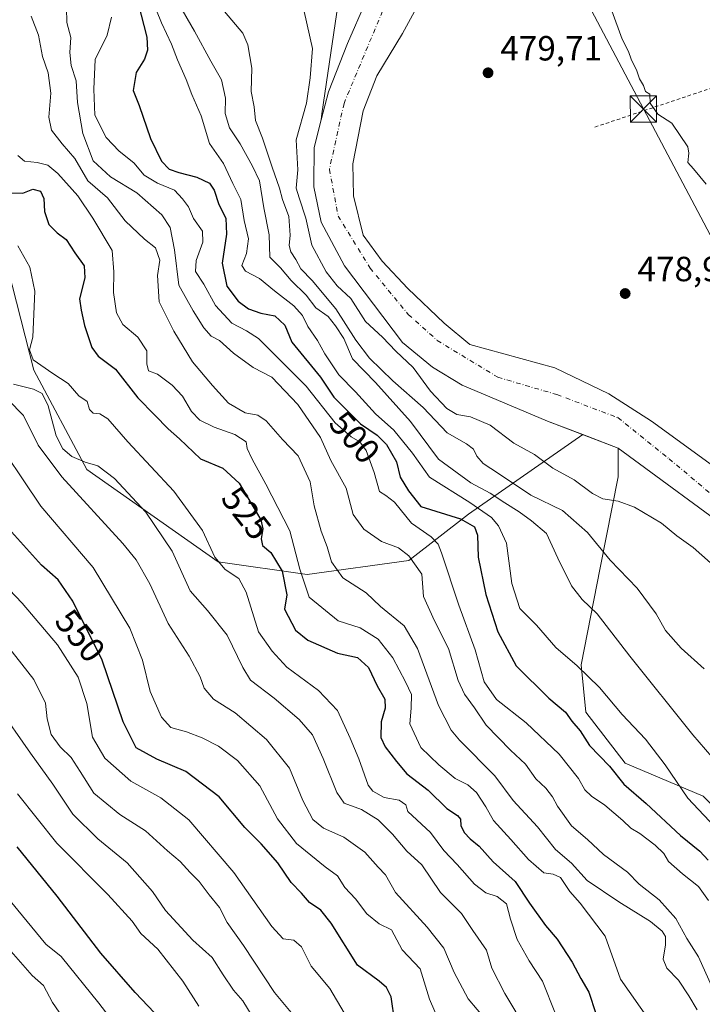
# Model space of a CAD drawing. Units: metres. Extents: x 610525 to 613974, y 4750141 to 4752510.
# Drawn here: x 612464 to 612660, y 4751842 to 4752125 of the extents above; entities that cross this region are included whole.
import ezdxf
from ezdxf.enums import TextEntityAlignment as Align

# ---------------------------------------------------------------- set-up
doc = ezdxf.new("R2010")
doc.units = ezdxf.units.M
doc.header["$MEASUREMENT"] = 0
doc.linetypes.add('DGN Style 2', pattern=[1.6480167562047852, 0.988810053722871, -0.6592067024819142])
doc.linetypes.add('DGN Style 4', pattern=[2.6384748266838614, 1.318413404963828, -0.6592067024819142, 0.001648016756204785, -0.6592067024819142])
for name, color, linetype, lineweight in [('Alambrada', 7, 'DGN Style 2', 0), ('Arbolado forestal CxS', 92, 'Continuous', 0), ('Corriente natural Cxs', 4, 'Continuous', 13), ('Corriente natural eje', 4, 'DGN Style 4', 0), ('Cultivos leñosos CxS', 92, 'Continuous', 0), ('Curva de nivel maestra', 30, 'Continuous', 30), ('Curva de nivel normal', 30, 'Continuous', 0), ('Isla Cxs', 7, 'Continuous', 0), ('Prado CxS', 92, 'Continuous', 0), ('Punto de cota en terreno', 7, 'Continuous', 0), ('Rótulo de curva de nivel directora', 7, 'Continuous', 0), ('Rótulo de punto de cota en terreno', 7, 'Continuous', 0), ('Suelo desnudo CxS', 253, 'Continuous', 0), ('Tendido', 6, 'Continuous', 0), ('Torre de tendido puntual', 7, 'Continuous', 0)]:
    doc.layers.add(name, color=color, linetype=linetype, lineweight=lineweight)
doc.styles.add('Style-Arial', font='txt')

# ---------------------------------------------------------------- blocks, each defined once
blk = doc.blocks.new('*U11')
at = {"layer": 'Arbolado forestal CxS', "color": 92, "linetype": 'Continuous', "lineweight": 0}
blk.add_polyline3d([(612419.3733000001, 4752163.443299999, 527.8945999999996), (612430.9511000002, 4752108.339500001, 535.2771000000066), (612445.1926999995, 4752089.485300001, 528.3647000000057), (612456.9291000003, 4752068.053300001, 528.9818999999989), (612468.2336999997, 4752024.2501, 531.2749999999943), (612483.4062999999, 4751995.724300001, 535.972099999999), (612521.0065000001, 4751969.3007, 530.494200000001), (612546.5053000003, 4751965.659299999, 519.6045000000013), (612575.6599000003, 4751969.6251, 510.3588000000018), (612592.8026999999, 4751982.9617, 499.9948000000004), (612625.5346999997, 4752005.7764, 476.2446999999956), (612635.6841000002, 4752001.909, 475.9048999999941), (612635.6458999999, 4751993.684699999, 477.0828000000038), (612630.5324999997, 4751967.5529, 486.7173000000039), (612625.1089000005, 4751939.760299999, 494.4973999999929), (612626.4643000001, 4751926.2029, 498.093399999998), (612637.6486999998, 4751911.628500001, 498.7697999999946), (612660.0181, 4751902.138300001, 493.6261999999988)], dxfattribs=at)
blk = doc.blocks.new('*U27')
at = {"layer": 'Suelo desnudo CxS', "color": 253, "linetype": 'Continuous', "lineweight": 0}
for points in [[(612671.3250000002, 4751975.6906, 476.2268999999943), (612635.6841000002, 4752001.909, 475.9048999999941), (612625.5346999997, 4752005.7764, 476.2446999999956), (612615.3852000004, 4752009.6439, 476.0298999999941), (612590.9501999998, 4752019.970100001, 476.8046000000032), (612582.5100999996, 4752025.090100001, 477.6619000000064), (612573.8701, 4752032.130100001, 477.6209999999992), (612557.2301000003, 4752054.130100001, 477.3714999999939), (612550.5900999998, 4752066.610099999, 479.4943999999959), (612548.4301000005, 4752076.770099999, 478.8809999999939), (612548.4356000006, 4752077.545800001, 478.6785999999993), (612548.5102000004, 4752088.050100001, 478.5087000000058), (612550.5776000004, 4752095.962200001, 478.3028999999952), (612552.6700999998, 4752103.970100001, 477.914499999999), (612558.0701000001, 4752117.8101, 477.8291999999929), (612563.3901000004, 4752129.890100001, 478.2032999999938)], [(612590.2701000003, 4752150.9301, 476.9492000000028), (612573.8701, 4752120.690099999, 476.6184000000067), (612566.5500999996, 4752108.610099999, 476.860799999995), (612562.5500999996, 4752098.530099999, 476.7571000000025), (612559.6300999997, 4752083.4101, 476.858699999997), (612559.7901999997, 4752074.210100001, 476.7648000000045), (612562.5900999998, 4752062.9301, 476.7739000000002), (612568.0701000001, 4752055.4901, 476.7170000000042), (612575.4301000005, 4752047.6501, 476.6964000000008), (612585.8300999999, 4752037.7301, 476.351999999999), (612593.1501000002, 4752031.5701, 476.3163999999961), (612617.5100999996, 4752024.850099999, 476.7612999999984), (612632.9901000002, 4752017.4101, 476.352899999998), (612645.2301000003, 4752009.5701, 476.0565999999963), (612673.2701000003, 4751989.2501, 476.6389000000054)]]:
    blk.add_polyline3d(points, dxfattribs=at)
blk = doc.blocks.new('*U28')
at = {"layer": 'Corriente natural Cxs', "color": 4, "linetype": 'Continuous', "lineweight": 13}
for points in [[(612671.3250000002, 4751975.6906, 476.2268999999943), (612635.6841000002, 4752001.909, 475.9048999999941), (612615.3852000004, 4752009.6439, 476.0298999999941), (612590.9501, 4752019.970100001, 476.8046000000032), (612582.5100999996, 4752025.090100001, 477.6619000000064), (612573.8701, 4752032.130100001, 477.6209999999992), (612557.2301000003, 4752054.130100001, 477.3714999999939), (612550.5900999998, 4752066.610099999, 479.4943999999959), (612548.4301000005, 4752076.770099999, 478.8809999999939), (612548.4356000006, 4752077.545800001, 478.6785999999993), (612548.5100999996, 4752088.050100001, 478.508799999996), (612550.5776000004, 4752095.962200001, 478.3028999999952), (612552.6700999998, 4752103.970100001, 477.914499999999), (612558.0701000001, 4752117.8101, 477.8291999999929), (612563.3901000004, 4752129.890100001, 478.2032999999938)], [(612590.2701000003, 4752150.9301, 476.9492000000028), (612573.8701, 4752120.690099999, 476.6184000000067), (612566.5500999996, 4752108.610099999, 476.860799999995), (612562.5500999996, 4752098.530099999, 476.7571000000025), (612559.6300999997, 4752083.4101, 476.858699999997), (612559.7901, 4752074.210100001, 476.7648000000045), (612562.5900999998, 4752062.9301, 476.7739000000002), (612568.0701000001, 4752055.4901, 476.7170000000042), (612575.4301000005, 4752047.6501, 476.6964000000008), (612585.8300999999, 4752037.7301, 476.351999999999), (612593.1501000002, 4752031.5701, 476.3163999999961), (612617.5100999996, 4752024.850099999, 476.7612999999984), (612632.9901000002, 4752017.4101, 476.352899999998), (612645.2301000003, 4752009.5701, 476.0565999999963), (612673.2701000003, 4751989.2501, 476.6389000000054)]]:
    blk.add_polyline3d(points, dxfattribs=at)
blk = doc.blocks.new('5PATER')
at = {"layer": 'Cultivos leñosos CxS', "linetype": 'Continuous', "lineweight": 0}
h = blk.add_hatch(color=51, dxfattribs=at)
edge = h.paths.add_edge_path()
edge.add_ellipse((0, 0), major_axis=(-0.1095731443231308, -0.1110710700762829), ratio=0.9994222409660322, start_angle=0, end_angle=360)
blk = doc.blocks.new('5TTEND')
at = {"layer": 'Isla Cxs', "color": 7, "linetype": 'Continuous', "lineweight": 0}
for p, q in [((-0.375, 0.3754), (0.375, -0.3746)), ((0.3720000000000001, 0.3784000000000001), (-0.3720000000000001, -0.3776))]:
    blk.add_line(p, q, dxfattribs=at)
at = {"layer": 'Isla Cxs', "color": 7, "linetype": 'Continuous', "lineweight": 0, "flags": 128}
blk.add_lwpolyline([(-0.375, -0.3746), (0.375, -0.3746), (0.375, 0.3754), (-0.375, 0.3754), (-0.3720000000000001, -0.3776)], dxfattribs=at)

msp = doc.modelspace()

# ---------------------------------------------------------------- linework, layer by layer
at = {"layer": 'Alambrada', "color": 7, "linetype": 'DGN Style 2', "lineweight": 0, "extrusion": (0.1362742764259094, 0.04566583031119766, 0.9896180846804408), "elevation": 300978.1326876918, "flags": 128}
msp.add_lwpolyline([(4311180.235301271, -2069077.006285784), (4311180.235301271, -2069020.779031029)], dxfattribs=at)
at = {"layer": 'Arbolado forestal CxS', "color": 92, "linetype": 'Continuous', "lineweight": 0, "extrusion": (0.4424501060591924, -0.08400070970262255, 0.892850370676781), "elevation": -127729.3124524665, "flags": 128}
msp.add_lwpolyline([(4782994.384980666, 254294.3892610172), (4782956.369700234, 254292.5646940485), (4782954.636849919, 254292.4250259674)], dxfattribs=at)
at = {"layer": 'Arbolado forestal CxS', "color": 92, "linetype": 'Continuous', "lineweight": 0, "extrusion": (0.02922068502274196, -0.0111344589090629, 0.9995109681197122), "elevation": -34533.66346543887, "flags": 128}
msp.add_lwpolyline([(4658690.300267031, 1119053.744821929), (4658690.300267031, 1119042.87824164)], dxfattribs=at)
at = {"layer": 'Arbolado forestal CxS', "color": 92, "linetype": 'Continuous', "lineweight": 0}
for points in [[(612609.6358000003, 4752488.9417, 479.1800999999978), (612612.0569000002, 4752481.3256, 479.0978999999934), (612614.9600999998, 4752473.170100001, 479.1297999999952), (612616.5201000003, 4752467.970100001, 479.0507000000071), (612623.6001000004, 4752435.890100001, 478.3589000000065), (612625.0000999998, 4752424.450099999, 478.4704000000056), (612626.3602, 4752413.3301, 478.1649999999936), (612631.3601000002, 4752329.970100001, 479.0118999999977), (612631.9200999998, 4752303.890100001, 479.3083000000043), (612631.0000999998, 4752288.610099999, 479.067200000005), (612627.9200999998, 4752273.6501, 479.3288999999932), (612624.7200999996, 4752261.890100001, 478.8966999999975), (612611.1201, 4752223.8101, 478.3549000000058), (612597.1101000002, 4752195.3301, 478.5445000000037), (612591.5100999996, 4752184.770099999, 478.6965000000055), (612578.3501000004, 4752156.450099999, 478.3772999999928), (612570.1101000002, 4752141.0101, 478.1475999999967), (612563.3901000004, 4752129.890100001, 478.2032999999938), (612558.0701000001, 4752117.8101, 477.8291999999929), (612552.6700999998, 4752103.970100001, 477.914499999999), (612550.5776000004, 4752095.962200001, 478.3028999999952)], [(612467.1202999996, 4752284.944700001, 496.9401999999973), (612451.3388999999, 4752283.9647, 503.5160999999935), (612434.3026999999, 4752276.625700001, 511.1108999999997), (612402.6551000001, 4752262.3477, 523.4527999999991), (612393.4527000004, 4752247.2301, 527.6508000000031), (612390.8229, 4752218.3095, 528.7707999999984), (612419.3733000001, 4752163.443299999, 527.8945999999996), (612430.9511000002, 4752108.339500001, 535.2771000000066), (612445.1926999995, 4752089.485300001, 528.3647000000057), (612456.9291000003, 4752068.053300001, 528.9818999999989), (612468.2336999997, 4752024.2501, 531.2749999999943), (612483.4062999999, 4751995.724300001, 535.972099999999), (612521.0065000001, 4751969.3007, 530.494200000001), (612546.5053000003, 4751965.659299999, 519.6045000000013), (612575.6599000003, 4751969.6251, 510.3588000000018), (612592.8026999999, 4751982.9617, 499.9948000000004), (612625.5346999997, 4752005.7764, 476.2446999999956)], [(612467.1202999996, 4752284.944700001, 496.9401999999973), (612451.3388999999, 4752283.9647, 503.5160999999935), (612434.3026999999, 4752276.625700001, 511.1108999999997), (612402.6551000001, 4752262.3477, 523.4527999999991), (612393.4527000004, 4752247.2301, 527.6508000000031), (612390.8229, 4752218.3095, 528.7707999999984), (612419.3733000001, 4752163.443299999, 527.8945999999996), (612430.9511000002, 4752108.339500001, 535.2771000000066), (612445.1926999995, 4752089.485300001, 528.3647000000057), (612456.9291000003, 4752068.053300001, 528.9818999999989), (612468.2336999997, 4752024.2501, 531.2749999999943), (612483.4062999999, 4751995.724300001, 535.972099999999), (612521.0065000001, 4751969.3007, 530.494200000001), (612546.5053000003, 4751965.659299999, 519.6045000000013), (612575.6599000003, 4751969.6251, 510.3588000000018), (612592.8026999999, 4751982.9617, 499.9948000000004), (612625.5346999997, 4752005.7764, 476.2446999999956)], [(612556.2685000002, 4752135.3399, 479.1875), (612550.7783000004, 4752097.687899999, 478.3657999999996), (612550.5776000004, 4752095.962200001, 478.3028999999952), (612548.5102000004, 4752088.050100001, 478.5087000000058), (612548.4356000006, 4752077.545800001, 478.6785999999993), (612548.4301000005, 4752076.770099999, 478.8809999999939), (612550.5900999998, 4752066.610099999, 479.4943999999959), (612557.2301000003, 4752054.130100001, 477.3714999999939), (612573.8701, 4752032.130100001, 477.6209999999992), (612582.5100999996, 4752025.090100001, 477.6619000000064), (612590.9501999998, 4752019.970100001, 476.8046000000032), (612615.3852000004, 4752009.6439, 476.0298999999941), (612625.5346999997, 4752005.7764, 476.2446999999956), (612592.8026999999, 4751982.9617, 499.9948000000004), (612575.6599000003, 4751969.6251, 510.3588000000018), (612546.5053000003, 4751965.659299999, 519.6045000000013), (612521.0065000001, 4751969.3007, 530.494200000001), (612483.4062999999, 4751995.724300001, 535.972099999999), (612468.2336999997, 4752024.2501, 531.2749999999943), (612456.9291000003, 4752068.053300001, 528.9818999999989), (612445.1926999995, 4752089.485300001, 528.3647000000057), (612430.9511000002, 4752108.339500001, 535.2771000000066), (612419.3733000001, 4752163.443299999, 527.8945999999996)], [(612563.3901000004, 4752129.890100001, 478.2032999999938), (612558.0701000001, 4752117.8101, 477.8291999999929), (612552.6700999998, 4752103.970100001, 477.914499999999), (612550.5776000004, 4752095.962200001, 478.3028999999952), (612550.7783000004, 4752097.687899999, 478.3657999999996), (612556.2685000002, 4752135.3399, 479.1875)], [(612550.5776000004, 4752095.962200001, 478.3028999999952), (612548.5102000004, 4752088.050100001, 478.5087000000058), (612548.4356000006, 4752077.545800001, 478.6785999999993), (612548.4301000005, 4752076.770099999, 478.8809999999939), (612550.5900999998, 4752066.610099999, 479.4943999999959), (612557.2301000003, 4752054.130100001, 477.3714999999939), (612573.8701, 4752032.130100001, 477.6209999999992), (612582.5100999996, 4752025.090100001, 477.6619000000064), (612590.9501999998, 4752019.970100001, 476.8046000000032), (612615.3852000004, 4752009.6439, 476.0298999999941), (612625.5346999997, 4752005.7764, 476.2446999999956)], [(612635.6841000002, 4752001.909, 475.9048999999941), (612635.6458999999, 4751993.684699999, 477.0828000000038), (612630.5324999997, 4751967.5529, 486.7173000000039), (612625.1089000005, 4751939.760299999, 494.4973999999929), (612626.4643000001, 4751926.2029, 498.093399999998), (612637.6486999998, 4751911.628500001, 498.7697999999946), (612660.0181, 4751902.138300001, 493.6261999999988), (612680.0642999997, 4751881.915100001, 493.6331000000064), (612720.0268999999, 4751835.4921, 490.5731999999989), (612751.0982999997, 4751811.618899999, 488.2520999999979), (612750.2209000001, 4751787.8827, 494.5417000000016), (612751.1299000002, 4751783.258300001, 494.9870999999985), (612754.0044999998, 4751768.638900001, 497.4340999999986), (612775.4294999996, 4751735.911900001, 500.5383000000002), (612784.2134999996, 4751729.241699999, 498.9704999999958), (612783.3262999998, 4751720.3947, 502.449099999998), (612776.2774999999, 4751718.131899999, 505.7332000000025), (612770.7216999996, 4751703.847899999, 510.5734999999986)]]:
    msp.add_polyline3d(points, dxfattribs=at)
at = {"layer": 'Corriente natural Cxs', "color": 4, "linetype": 'Continuous', "lineweight": 13}
for points in [[(612590.2701000003, 4752150.9301, 476.9492000000028), (612573.8701, 4752120.690099999, 476.6184000000067), (612566.5500999996, 4752108.610099999, 476.860799999995), (612562.5500999996, 4752098.530099999, 476.7571000000025), (612559.6300999997, 4752083.4101, 476.858699999997), (612559.7901, 4752074.210100001, 476.7648000000045), (612562.5900999998, 4752062.9301, 476.7739000000002), (612568.0701000001, 4752055.4901, 476.7170000000042), (612575.4301000005, 4752047.6501, 476.6964000000008), (612585.8300999999, 4752037.7301, 476.351999999999), (612593.1501000002, 4752031.5701, 476.3163999999961), (612617.5100999996, 4752024.850099999, 476.7612999999984), (612632.9901000002, 4752017.4101, 476.352899999998), (612645.2301000003, 4752009.5701, 476.0565999999963), (612673.2701000003, 4751989.2501, 476.6389000000054)], [(612671.3250000002, 4751975.6906, 476.2268999999943), (612635.6841000002, 4752001.909, 475.9048999999941), (612615.3852000004, 4752009.6439, 476.0298999999941), (612590.9501, 4752019.970100001, 476.8046000000032), (612582.5100999996, 4752025.090100001, 477.6619000000064), (612573.8701, 4752032.130100001, 477.6209999999992), (612557.2301000003, 4752054.130100001, 477.3714999999939), (612550.5900999998, 4752066.610099999, 479.4943999999959), (612548.4301000005, 4752076.770099999, 478.8809999999939), (612548.4356000006, 4752077.545800001, 478.6785999999993), (612548.5100999996, 4752088.050100001, 478.508799999996), (612550.5776000004, 4752095.962200001, 478.3028999999952), (612552.6700999998, 4752103.970100001, 477.914499999999), (612558.0701000001, 4752117.8101, 477.8291999999929), (612563.3901000004, 4752129.890100001, 478.2032999999938)]]:
    msp.add_polyline3d(points, dxfattribs=at)
at = {"layer": 'Corriente natural eje', "color": 4, "linetype": 'DGN Style 4', "lineweight": 0}
msp.add_polyline3d([(612616.2402999997, 4752489.049500001, 478.5826999999991), (612625.5500999996, 4752457.640100001, 478.0592999999935), (612631.1101000002, 4752431.0601, 477.7067999999999), (612634.9801000003, 4752358.0001, 477.4216000000015), (612636.8901000004, 4752311.7501, 477.9180000000051), (612635.2200999996, 4752281.4001, 477.6747000000032), (612627.1501000002, 4752246.870100001, 476.9208999999974), (612596.2500999998, 4752180.870100001, 476.9799000000058), (612571.2901, 4752134.670100001, 476.9667000000045), (612557.1001000004, 4752100.700099999, 476.7535999999964), (612552.9200999998, 4752081.7601, 477.247000000003), (612555.4301000005, 4752068.4001, 477.173299999995), (612564.5674999999, 4752053.5031, 476.4284000000043), (612575.5213000001, 4752040.204100001, 476.3119000000006), (612583.8201000001, 4752032.7501, 475.9668999999994), (612601.1895000003, 4752022.1766, 476.0630999999995), (612618.1193000004, 4752017.228599999, 475.8751000000047), (612635.5817999998, 4752010.614, 475.7949999999983), (612650.2662000004, 4751998.84, 475.2541999999958), (612671.0992999999, 4751981.390699999, 475.2963000000018)], dxfattribs=at)
at = {"layer": 'Curva de nivel maestra', "color": 30, "linetype": 'Continuous', "lineweight": 30, "flags": 128}
for points, elevation in [([(612498.0800000001, 4752129.360099999), (612500.5700000003, 4752119.700099999), (612500.7999999998, 4752115.920100001), (612499.9000000004, 4752113.380100001), (612497.4900000002, 4752109.5001), (612496.6600000003, 4752104.4101), (612498.3499999996, 4752100.040100001), (612501.6699999999, 4752090.640100001), (612504.8300000001, 4752084.090100001), (612506.9500000002, 4752081.840100001), (612509.7800000003, 4752080.840100001), (612514.9600000001, 4752079.5801), (612518.5700000003, 4752077.840100001), (612519.9100000003, 4752075.860099999), (612521.2000000002, 4752071.710100001), (612523.2199999997, 4752067.790100001), (612523.3799999999, 4752063.2301), (612522.2199999997, 4752054.870100001), (612523.4900000002, 4752048.280099999), (612526.7400000002, 4752043.9801), (612529.75, 4752041.790100001), (612533.2599999999, 4752040.5601), (612537.2800000003, 4752039.790100001), (612540.0999999996, 4752037.120100001), (612542.1200000001, 4752032.2401), (612550.3899999997, 4752022.220100001), (612554.2000000002, 4752016.4901), (612561.8600000005, 4752008.800100001), (612566.6200000001, 4752005.5601), (612569.2400000002, 4752002.9001), (612572.1100000005, 4751997.950099999), (612573.1900000004, 4751993.520099999), (612575.5700000003, 4751989.6801), (612579.0999999996, 4751985.170100001), (612590.5199999996, 4751981.640100001), (612594.4600000001, 4751979.3101), (612595.3700000001, 4751976.940099999), (612595.5099999999, 4751970.620100001), (612597.7300000006, 4751959.890100001), (612601.1900000004, 4751949.200099999), (612606.4699999997, 4751939.470100001), (612615.7800000003, 4751930.210100001), (612620.5999999996, 4751926.170100001), (612622.4199999999, 4751923.670100001), (612624.8200000003, 4751920.850099999), (612627.4800000006, 4751916.6501), (612633.1600000003, 4751910.770099999), (612637.3200000003, 4751905.600099999), (612643.7000000002, 4751899.9801), (612653.5999999996, 4751890.880100001), (612659.1100000005, 4751886.380100001), (612661.5199999996, 4751883.800100001)], 500), ([(612461.6200000001, 4752075.0701), (612465.04, 4752075.0001), (612467.9000000004, 4752076.140100001), (612470.1100000005, 4752075.520099999), (612471.0999999996, 4752073.380100001), (612471.2800000003, 4752069.710100001), (612472.54, 4752066.0001), (612474.8799999999, 4752063.620100001), (612477.5, 4752061.670100001), (612479.9699999997, 4752057.8101), (612482.6500000004, 4752054.120100001), (612482.8499999996, 4752050.7301), (612481.3300000001, 4752044.710100001), (612481.7800000003, 4752041.380100001), (612482.7599999999, 4752037.020099999), (612484.7800000003, 4752030.7601), (612486.6600000003, 4752028.2501), (612491.5700000003, 4752024.5101), (612498.0199999996, 4752016.290100001), (612502.8700000001, 4752011.3301), (612506.7400000002, 4752007.4301), (612509.9000000004, 4752004.5801), (612515.9900000002, 4751998.8201), (612522.3899999997, 4751996.140100001), (612527.0599999996, 4751991.8201), (612533.2400000002, 4751981.3301), (612533.8300000001, 4751978.790100001), (612533.3099999996, 4751975.920100001), (612533.7199999997, 4751973.9901), (612536.0899999999, 4751971.9801), (612539.3399999999, 4751966.590100001), (612540.6900000004, 4751959.8301), (612540.0199999996, 4751955.710100001), (612543.1600000003, 4751949.6801), (612546.7599999999, 4751946.8301), (612555.2199999997, 4751943.0801), (612560.9299999997, 4751941.860099999), (612564.0800000001, 4751939.050100001), (612566.6399999997, 4751933.7401), (612568.7999999998, 4751929.970100001), (612568.9000000004, 4751927.380100001), (612567.7599999999, 4751923.460100001), (612567.7000000002, 4751918.9101), (612568.9000000004, 4751916.2501), (612572.1699999999, 4751912.0801), (612575.1399999997, 4751908.4901), (612581.2300000006, 4751903.840100001), (612586.6200000001, 4751898.5601), (612589.6100000005, 4751896.630100001), (612590.4600000001, 4751895.530099999), (612590.5800000001, 4751893.710100001), (612591.5199999996, 4751891.7301), (612593.2699999996, 4751889.9101), (612595.8899999997, 4751887.8201), (612599.8700000001, 4751883.350099999), (612606.1900000004, 4751877.6501), (612610.29, 4751871.4301), (612614.8700000001, 4751865.030099999), (612618.1799999997, 4751861.120100001), (612622.5300000003, 4751854.530099999), (612625, 4751849.8201), (612627.2800000003, 4751845.950099999), (612629.25, 4751839.8201)], 525), ([(612571.6600000003, 4751837.3201), (612570.6200000001, 4751844.630100001), (612569.25, 4751847.300100001), (612567.2000000002, 4751849.1501), (612560.9299999997, 4751853.710100001), (612553.3899999997, 4751865.7501), (612550.4600000001, 4751869.4101), (612547.2300000006, 4751871.620100001), (612544.8899999997, 4751874.280099999), (612541.9800000006, 4751877.370100001), (612538.1600000003, 4751882.9801), (612533.3600000005, 4751888.460100001), (612528.7000000002, 4751893.1801), (612521.3200000003, 4751901.9301), (612511.7800000003, 4751909.220100001), (612503.4600000001, 4751912.720100001), (612497.5199999996, 4751915.960100001), (612493.8300000001, 4751923.440099999), (612487.7999999998, 4751941.0701), (612479.3600000005, 4751957.970100001), (612475.1600000003, 4751964.100099999), (612470.3499999996, 4751968.290100001), (612460.9199999999, 4751978.860099999)], 550), ([(612504.6100000005, 4751838.0701), (612497.25, 4751845.860099999), (612487.3899999997, 4751857.140100001), (612474.8700000001, 4751873.4301), (612463.4199999999, 4751887.640100001)], 575.0000000000001)]:
    msp.add_lwpolyline(points, dxfattribs=dict(at, elevation=elevation))
at = {"layer": 'Curva de nivel normal', "color": 30, "linetype": 'Continuous', "lineweight": 0, "flags": 128}
for points, elevation in [([(612499.6600000003, 4752136.560000001), (612504.8200000003, 4752123.779999999), (612507.6500000004, 4752117.680000001), (612509.3300000001, 4752113.140000001), (612511.8899999997, 4752107.5), (612513.4800000006, 4752103.199999999), (612516.1200000001, 4752097.16), (612518.5, 4752089.230000001), (612522.5199999996, 4752083.430000001), (612525.2300000006, 4752077.74), (612527.5300000003, 4752073.16), (612528.5300000003, 4752067.140000001), (612529.7599999999, 4752061.9), (612529.1799999997, 4752057.710000001), (612527.79, 4752054.220000001), (612528.8499999996, 4752052.600000001), (612532.8700000001, 4752050.480000001), (612537.2100000001, 4752046.980000001), (612542.7300000006, 4752042.680000001), (612545.2400000002, 4752039.850000001), (612546.7599999999, 4752036.699999999), (612549.5, 4752032.77), (612551.6100000005, 4752028.880000001), (612555.6100000005, 4752022.890000001), (612560.4400000004, 4752018.050000001), (612566.1399999997, 4752011.75), (612571.4000000004, 4752007.01), (612576.7800000003, 4752000.390000001), (612581.5999999996, 4751993.539999999), (612593.1699999999, 4751986.279999999), (612599.4199999999, 4751982.02), (612601.4299999997, 4751979.57), (612603.7100000001, 4751974.66), (612605.1600000003, 4751963.100000001), (612607.5099999999, 4751955.930000001), (612612.2599999999, 4751951.109999999), (612617.79, 4751944.75), (612623.9000000004, 4751939.470000001), (612630.29, 4751933.310000001), (612636.8200000003, 4751925.57), (612643.4800000006, 4751918.42), (612649.1799999997, 4751911.130000001), (612655.6200000001, 4751901.529999999), (612664.9199999999, 4751891.720000001)], 495), ([(612477.5899999999, 4752128.100000001), (612477.6200000001, 4752123.859999999), (612478.79, 4752119.600000001), (612478.5599999996, 4752115.230000001), (612478.8600000005, 4752111.529999999), (612480.3099999996, 4752107.140000001), (612480.7199999997, 4752100.980000001), (612482.2699999996, 4752092.02), (612485.2300000006, 4752084.26), (612490.1699999999, 4752079.680000001), (612497.7599999999, 4752075.039999999), (612504.8600000005, 4752068.730000001), (612507.2800000003, 4752065.109999999), (612508.54, 4752058.730000001), (612509.79, 4752048.59), (612513.9100000003, 4752041.26), (612516.9500000002, 4752036.369999999), (612518.9900000002, 4752033.930000001), (612521.4100000003, 4752032.74), (612525.4299999997, 4752029.100000001), (612531.0999999996, 4752025), (612536.3799999999, 4752022.24), (612543.8899999997, 4752014.380000001), (612550.3899999997, 4752004.970000001), (612553.3600000005, 4751998.310000001), (612557.7599999999, 4751990.449999999), (612559.7400000002, 4751982.9), (612562.7599999999, 4751978.619999999), (612567.8600000005, 4751975.09), (612572.6799999997, 4751973.32), (612575.6699999999, 4751971.02), (612579.4100000003, 4751965.710000001), (612579.9199999999, 4751959.359999999), (612583.0099999999, 4751952.380000001), (612587.0099999999, 4751944.480000001), (612589.8700000001, 4751935.310000001), (612591.6100000005, 4751931.33), (612594.5300000003, 4751927.470000001), (612597.8700000001, 4751922.480000001), (612604.7800000003, 4751915.350000001), (612609.1600000003, 4751911.289999999), (612612.0700000003, 4751907.109999999), (612614.9299999997, 4751904.390000001), (612616.9000000004, 4751901.970000001), (612618.29, 4751899.24), (612622.29, 4751893.600000001), (612626.8700000001, 4751889.710000001), (612631.5, 4751885.41), (612638.3499999996, 4751880.32), (612641.7400000002, 4751876.92), (612647.4500000002, 4751872.390000001), (612652.2199999997, 4751867.09), (612655.3700000001, 4751861.350000001), (612658.7300000006, 4751856.039999999), (612664.6500000004, 4751842.859999999)], 510), ([(612669.79, 4751904.970000001), (612657.0899999999, 4751919.680000001), (612639.0099999999, 4751942.289999999), (612629.6799999997, 4751954.430000001), (612625.3799999999, 4751958.539999999), (612622.3399999999, 4751962.42), (612618.3600000005, 4751970.300000001), (612615.1500000004, 4751977.430000001), (612610.8499999996, 4751981.050000001), (612607.3099999996, 4751983.66), (612603.1799999997, 4751986.189999999), (612599.0099999999, 4751989), (612593.4400000004, 4751991.960000001), (612584.1399999997, 4751998.680000001), (612576.1600000003, 4752009.480000001), (612566.1299999999, 4752020.67), (612559.5599999996, 4752027.51), (612557.04, 4752033.310000001), (612554.6200000001, 4752036.9), (612552.5999999996, 4752039.640000001), (612549, 4752042.060000001), (612546.2100000001, 4752045.75), (612541.9199999999, 4752049.9), (612538.9299999997, 4752053.58), (612535.8399999999, 4752056.619999999), (612535.6600000003, 4752062.980000001), (612534.1500000004, 4752070.76), (612532.8700000001, 4752078.449999999), (612530.8700000001, 4752082.699999999), (612527.29, 4752089.060000001), (612524.2999999998, 4752093.710000001), (612523.04, 4752097.75), (612523.0899999999, 4752102.220000001), (612522.0099999999, 4752107.439999999), (612518.9199999999, 4752112.789999999), (612514.2100000001, 4752121.369999999), (612509.6200000001, 4752129.289999999)], 490), ([(612521.79, 4752128.289999999), (612528.1200000001, 4752120.779999999), (612529.4900000002, 4752117.51), (612530.6500000004, 4752110.779999999), (612530.4600000001, 4752104.060000001), (612531.3499999996, 4752099.730000001), (612531.7000000002, 4752095.779999999), (612533.7599999999, 4752090.730000001), (612536.5, 4752082.380000001), (612538.6100000005, 4752076.369999999), (612539.5099999999, 4752073.140000001), (612541.3200000003, 4752068.26), (612541.6799999997, 4752062.960000001), (612541.3399999999, 4752059.939999999), (612541.8399999999, 4752058.119999999), (612543.3200000003, 4752055.930000001), (612544.7699999996, 4752053.27), (612548, 4752049.91), (612554.75, 4752041.850000001), (612560.4500000002, 4752032.800000001), (612564.4000000004, 4752027.67), (612571.0999999996, 4752021.17), (612579.7999999998, 4752013.560000001), (612586.7000000002, 4752006.310000001), (612592.2400000002, 4752003.140000001), (612594.2599999999, 4752001.560000001), (612595.1399999997, 4751999.539999999), (612597.0099999999, 4751997.439999999), (612601.4199999999, 4751994.619999999), (612610.6699999999, 4751988.430000001), (612619.7000000002, 4751984.02), (612626.8899999997, 4751977.720000001), (612633.4100000003, 4751969.76), (612641.0999999996, 4751961.720000001), (612646.5300000003, 4751954.42), (612649.2800000003, 4751949.58), (612653.75, 4751944.5), (612660.3799999999, 4751938.66)], 485), ([(612633.9000000004, 4752127.180000001), (612636.8499999996, 4752119.119999999), (612638.6200000001, 4752115.560000001), (612639.4400000004, 4752113.34), (612641.0099999999, 4752110.039999999), (612641.79, 4752107.74), (612642.9600000001, 4752105.84), (612643.4900000002, 4752104.100000001), (612644.7400000002, 4752103.350000001), (612644.8399999999, 4752100.789999999), (612647.0199999996, 4752097.630000001), (612651.0499999998, 4752094.99), (612655.6500000004, 4752088.26), (612655.9000000004, 4752086.449999999), (612655.6699999999, 4752083.699999999), (612657.2400000002, 4752081.949999999), (612660.9400000004, 4752077.550000001)], 480), ([(612658.3499999996, 4751840.850000001), (612655.9299999997, 4751844.859999999), (612652.9699999997, 4751849.42), (612649.6200000001, 4751852.810000001), (612648.54, 4751855.380000001), (612649.25, 4751859.529999999), (612649.2999999998, 4751861.91), (612648.3399999999, 4751863.470000001), (612644.9299999997, 4751866.25), (612635.9199999999, 4751871.869999999), (612626.79, 4751878), (612622.3099999996, 4751882.92), (612617.75, 4751886.880000001), (612612.5800000001, 4751893.350000001), (612605.6200000001, 4751900.9), (612600.3099999996, 4751907.92), (612590.2000000002, 4751918.140000001), (612587.79, 4751921.07), (612584.2000000002, 4751928.15), (612578.1299999999, 4751944.41), (612574.3600000005, 4751950.970000001), (612567.5700000003, 4751956.52), (612563.4500000002, 4751960.390000001), (612556.75, 4751964.699999999), (612553.5499999998, 4751969.25), (612552.29, 4751973.600000001), (612550.5499999998, 4751978.060000001), (612548.5800000001, 4751985.300000001), (612547.3899999997, 4751992.199999999), (612543.9600000001, 4751999.65), (612539.4699999997, 4752004.369999999), (612534.8300000001, 4752009.680000001), (612532.3799999999, 4752011.33), (612528.7599999999, 4752012.039999999), (612523.9600000001, 4752014.779999999), (612519.4400000004, 4752019.869999999), (612513.6500000004, 4752026.600000001), (612508.3200000003, 4752035.430000001), (612504.1200000001, 4752043.779999999), (612503.6600000003, 4752051.32), (612504.2699999996, 4752055.779999999), (612503.0899999999, 4752059.279999999), (612499.9000000004, 4752061.810000001), (612494.3799999999, 4752066.980000001), (612489.3200000003, 4752073.609999999), (612483.6399999997, 4752078.480000001), (612479.9100000003, 4752084.91), (612476.3399999999, 4752089.130000001), (612473.2800000003, 4752093.060000001), (612472.4500000002, 4752096.74), (612473.0999999996, 4752103.66), (612472.29, 4752109.449999999), (612470.7199999997, 4752114.15), (612469.5, 4752120.199999999), (612467.4299999997, 4752125.680000001)], 515), ([(612490.4699999997, 4752125.42), (612489.2599999999, 4752120.27), (612485.75, 4752113.279999999), (612485.3799999999, 4752104.720000001), (612485.6500000004, 4752097.350000001), (612488.9299999997, 4752090.92), (612492.6699999999, 4752087.039999999), (612496.8099999996, 4752083.680000001), (612499.7800000003, 4752080.08), (612503.6100000005, 4752077.810000001), (612508.5, 4752075.779999999), (612510.7599999999, 4752073.359999999), (612512.5, 4752071.039999999), (612513.9699999997, 4752067.65), (612516.5599999996, 4752064.039999999), (612516.6399999997, 4752060.890000001), (612514.7000000002, 4752055.640000001), (612514.5300000003, 4752052.480000001), (612516.9600000001, 4752048.91), (612520.3099999996, 4752042.800000001), (612524.9400000004, 4752037.689999999), (612529.1200000001, 4752035.49), (612532.6200000001, 4752033.279999999), (612539.6200000001, 4752026.230000001), (612546.2100000001, 4752019.630000001), (612554.6100000005, 4752009.109999999), (612559.1399999997, 4752005.100000001), (612561.6299999999, 4752003.730000001), (612563.4100000003, 4752001.230000001), (612565.79, 4751994.930000001), (612567.2699999996, 4751989.430000001), (612569.0999999996, 4751988.27), (612571.5999999996, 4751986.380000001), (612576.4199999999, 4751980.41), (612582.1200000001, 4751976.49), (612584.0599999996, 4751974.390000001), (612585.0499999998, 4751971.869999999), (612590.0599999996, 4751956.91), (612594.6600000003, 4751944.08), (612597.2400000002, 4751934.859999999), (612600.8399999999, 4751929.789999999), (612609.3200000003, 4751923.180000001), (612618.7800000003, 4751914.17), (612624.3499999996, 4751907.180000001), (612626.1699999999, 4751903.91), (612628, 4751902.109999999), (612631.9100000003, 4751899.52), (612637.0499999998, 4751895.180000001), (612639.2800000003, 4751892.99), (612641.9000000004, 4751891.41), (612646.3099999996, 4751888.100000001), (612648.7800000003, 4751885.74), (612650.1500000004, 4751883.380000001), (612654.1200000001, 4751879.84), (612658.7400000002, 4751876.25), (612661.5899999999, 4751872.180000001)], 505), ([(612662.1100000005, 4751968.99), (612657.1399999997, 4751973.42), (612652.4600000001, 4751976.74), (612648.1200000001, 4751980.390000001), (612640.3200000003, 4751984.930000001), (612635.7199999997, 4751986.67), (612631.3300000001, 4751987.359999999), (612628.3600000005, 4751988.9), (612623.0300000003, 4751992.84), (612616.9600000001, 4751996.100000001), (612611.6900000004, 4752000.029999999), (612605.7400000002, 4752003.34), (612598.9800000006, 4752008.49), (612593.3700000001, 4752010.869999999), (612589.4299999997, 4752011.51), (612586.54, 4752013.27), (612581.8600000005, 4752018.180000001), (612576.8799999999, 4752024.970000001), (612571.9699999997, 4752029.689999999), (612568.1299999999, 4752033.65), (612563.2800000003, 4752038.140000001), (612559.0599999996, 4752044.76), (612555.0999999996, 4752048.4), (612551.9600000001, 4752052.390000001), (612547.8700000001, 4752060.07), (612546.1500000004, 4752067.779999999), (612544.2400000002, 4752073.619999999), (612543.4100000003, 4752076.42), (612543.8300000001, 4752081.619999999), (612543.3600000005, 4752090.27), (612546.3499999996, 4752100.710000001), (612547.4400000004, 4752108.02), (612548.1100000005, 4752116.390000001), (612545.7199999997, 4752127)], 480), ([(612463.5700000003, 4752085.720000001), (612465.5099999999, 4752084.09), (612469.1600000003, 4752083.77), (612472.1799999997, 4752082.960000001), (612475.0599999996, 4752080.600000001), (612480.7999999998, 4752074.230000001), (612485.1200000001, 4752067.779999999), (612490.6699999999, 4752058.560000001), (612491.1600000003, 4752052.380000001), (612490.9900000002, 4752046.439999999), (612491.8600000005, 4752040.619999999), (612493.7000000002, 4752037.289999999), (612498.0199999996, 4752033.710000001), (612500.6200000001, 4752029.800000001), (612500.54, 4752026.07), (612501.0999999996, 4752024.039999999), (612503.6200000001, 4752023.039999999), (612507.8600000005, 4752019.970000001), (612510.7699999996, 4752016.76), (612513.4100000003, 4752012.350000001), (612515.7300000006, 4752009.930000001), (612519.8399999999, 4752007.880000001), (612525.8399999999, 4752005.74), (612529.0199999996, 4752003.720000001), (612529.3799999999, 4752001.75), (612530.75, 4751998.720000001), (612534.7300000006, 4751991.52), (612541.5300000003, 4751978.140000001), (612544.4699999997, 4751967.210000001), (612547.1200000001, 4751959.15), (612555.4600000001, 4751952.42), (612561.7599999999, 4751950.33), (612566.9299999997, 4751947.16), (612571.1100000005, 4751941.76), (612574.7699999996, 4751934.869999999), (612576.4800000006, 4751931.300000001), (612576.3600000005, 4751927.359999999), (612575.9500000002, 4751922.9), (612579.0999999996, 4751916.039999999), (612584.3099999996, 4751911.08), (612588.9600000001, 4751907.180000001), (612592.5499999998, 4751905.34), (612595.0999999996, 4751903.17), (612597.7699999996, 4751899.07), (612599.9500000002, 4751895.17), (612604.9199999999, 4751889.710000001), (612609.9500000002, 4751883.99), (612614.3499999996, 4751880.189999999), (612617.0199999996, 4751879.800000001), (612619.1200000001, 4751878.779999999), (612621.8600000005, 4751874.810000001), (612624.8300000001, 4751871.42), (612631.9600000001, 4751861.980000001), (612636.3200000003, 4751849.699999999), (612644.4800000006, 4751838.09)], 520), ([(612463.6500000004, 4752059.869999999), (612467.04, 4752053.76), (612468.4500000002, 4752046.859999999), (612467.9299999997, 4752033.710000001), (612466.9199999999, 4752030.039999999), (612467.9699999997, 4752027.220000001), (612473.6200000001, 4752023.289999999), (612478.0599999996, 4752020.42), (612481.0999999996, 4752016.9), (612483.4800000006, 4752015.27), (612484.1500000004, 4752012.960000001), (612485.2400000002, 4752011.930000001), (612487.0999999996, 4752011.699999999), (612489.4199999999, 4752010.289999999), (612495.1799999997, 4752003.680000001), (612508.2800000003, 4751989.560000001), (612516.5199999996, 4751978.279999999), (612520.0999999996, 4751970.65), (612523.0199999996, 4751967.109999999), (612526.9299999997, 4751964.539999999), (612529.0199999996, 4751960.630000001), (612532.6100000005, 4751949.26), (612536.5300000003, 4751943.65), (612540.7199999997, 4751939.140000001), (612549.7800000003, 4751932.4), (612555.2100000001, 4751926.720000001), (612558.8399999999, 4751918.74), (612561.3300000001, 4751912.779999999), (612564.0199999996, 4751905.25), (612565.3899999997, 4751903.539999999), (612568.5800000001, 4751901.77), (612572.8700000001, 4751900.970000001), (612574.8700000001, 4751899.600000001), (612575.3600000005, 4751897.710000001), (612581.9199999999, 4751891.699999999), (612585.7300000006, 4751886.600000001), (612589.5099999999, 4751882.529999999), (612594.5199999996, 4751876.9), (612597.7800000003, 4751874.41), (612601.0099999999, 4751873.359999999), (612603.6299999999, 4751871.26), (612604.7999999998, 4751866.92), (612606.7699999996, 4751861.039999999), (612610.1900000004, 4751854.91), (612614.04, 4751849.08), (612617.6900000004, 4751839.74)], 530), ([(612462.4100000003, 4752020.210000001), (612468.0899999999, 4752018.77), (612470.54, 4752017.539999999), (612472.2599999999, 4752014.039999999), (612474.5999999996, 4752005.380000001), (612476.4800000006, 4752001.66), (612479.0999999996, 4751999.5), (612482.9100000003, 4751997.859999999), (612486.5, 4751996.779999999), (612491.2699999996, 4751993.210000001), (612500.2699999996, 4751983.539999999), (612507.8399999999, 4751972.369999999), (612513.0499999998, 4751961.01), (612518.0199999996, 4751955.32), (612523.6100000005, 4751948.300000001), (612528.1100000005, 4751939.050000001), (612530.29, 4751935.380000001), (612537.0800000001, 4751930.26), (612544.2400000002, 4751924.130000001), (612548.0700000003, 4751919.699999999), (612551.1600000003, 4751912.880000001), (612555.0099999999, 4751903.199999999), (612557.0999999996, 4751900.100000001), (612562.1399999997, 4751898.289999999), (612566.8499999996, 4751895.350000001), (612571.0300000003, 4751891.230000001), (612575.1100000005, 4751886.4), (612579.4100000003, 4751882.49), (612584.7300000006, 4751874.52), (612590.7800000003, 4751868.52), (612593.9800000006, 4751863.619999999), (612597.9800000006, 4751858.02), (612599.5099999999, 4751852.810000001), (612603.2000000002, 4751845.59), (612609.2699999996, 4751835.32)], 535.0000000000001), ([(612460.8700000001, 4752015.680000001), (612465.2300000006, 4752011.26), (612469.4199999999, 4752002.76), (612476.2100000001, 4751993.699999999), (612493.7199999997, 4751974.58), (612497.5, 4751969.880000001), (612501.4400000004, 4751963.029999999), (612506.6699999999, 4751951.57), (612512.6900000004, 4751942.25), (612515.8799999999, 4751936.310000001), (612517.04, 4751933.109999999), (612519.7400000002, 4751929.890000001), (612525.8600000005, 4751925.970000001), (612534.9299999997, 4751918.41), (612541.5, 4751910.109999999), (612545.3200000003, 4751900.930000001), (612548.1299999999, 4751895.41), (612551.2000000002, 4751892.960000001), (612557.0800000001, 4751890.33), (612563.1100000005, 4751886.109999999), (612566.9000000004, 4751881.75), (612568.9800000006, 4751879.59), (612571.8600000005, 4751874.470000001), (612580.9500000002, 4751864.600000001), (612585.7300000006, 4751858.529999999), (612588.7199999997, 4751851.560000001), (612592.6900000004, 4751844.039999999), (612597.8099999996, 4751837.949999999)], 540), ([(612585.6399999997, 4751834.689999999), (612581.5800000001, 4751843.949999999), (612578.9000000004, 4751852.65), (612573.7400000002, 4751858.109999999), (612570.7300000006, 4751863.77), (612567.1699999999, 4751865.57), (612563.6100000005, 4751868.439999999), (612560.3899999997, 4751872.67), (612557.3499999996, 4751875.960000001), (612555.2300000006, 4751879.32), (612551.6799999997, 4751881.880000001), (612543.4500000002, 4751888.539999999), (612538.04, 4751895.609999999), (612532.9500000002, 4751905.08), (612526.5700000003, 4751912.310000001), (612521.1699999999, 4751916.439999999), (612516.4500000002, 4751918.890000001), (612511.9199999999, 4751920.539999999), (612507.4900000002, 4751921.77), (612504.7999999998, 4751924.74), (612501.54, 4751932.100000001), (612499.3300000001, 4751941.07), (612495.7000000002, 4751950.25), (612485.2100000001, 4751967.66), (612470.2300000006, 4751985.279999999), (612455.0700000003, 4752007.630000001)], 545), ([(612557.1799999997, 4751840.060000001), (612553.04, 4751846.99), (612547.7300000006, 4751853.369999999), (612544.9600000001, 4751858.91), (612542.7400000002, 4751860.880000001), (612539.6399999997, 4751861.210000001), (612536.3899999997, 4751864.75), (612525.5199999996, 4751880.210000001), (612512.5800000001, 4751895.32), (612504.5599999996, 4751901.680000001), (612495.9600000001, 4751906.380000001), (612488.5300000003, 4751913.039999999), (612484.9900000002, 4751919.039999999), (612483.3399999999, 4751928.710000001), (612480.8600000005, 4751936.199999999), (612474.9600000001, 4751945.51), (612464.8799999999, 4751957.49), (612457.3399999999, 4751965.279999999)], 555), ([(612541.9900000002, 4751840.100000001), (612537.2199999997, 4751845.859999999), (612528.2599999999, 4751859.310000001), (612523.5899999999, 4751865.9), (612521.4600000001, 4751870.199999999), (612518.4500000002, 4751873.890000001), (612515.5700000003, 4751877.680000001), (612513.0199999996, 4751880.26), (612510.1799999997, 4751883.380000001), (612506.4699999997, 4751886.42), (612500.1600000003, 4751892.180000001), (612492.8300000001, 4751896.9), (612485.3600000005, 4751903.029999999), (612481.5199999996, 4751909.189999999), (612478.8899999997, 4751913.17), (612475.7100000001, 4751916.25), (612473.1900000004, 4751919.800000001), (612471.9800000006, 4751924.26), (612471.5499999998, 4751928.82), (612468.2199999997, 4751935.52), (612458.5199999996, 4751947.890000001)], 560), ([(612531.8200000003, 4751837.350000001), (612528.0800000001, 4751843.460000001), (612525.4699999997, 4751846.560000001), (612522.5099999999, 4751850.930000001), (612519.3499999996, 4751855.859999999), (612513.79, 4751860.850000001), (612505.9400000004, 4751869.390000001), (612502.1900000004, 4751874.76), (612494.9500000002, 4751883.039999999), (612486.5300000003, 4751889.859999999), (612479.4000000004, 4751896.980000001), (612473.5999999996, 4751905.529999999), (612467.2199999997, 4751914.460000001), (612457.7199999997, 4751928.02)], 565), ([(612515.4600000001, 4751841.949999999), (612510.8600000005, 4751849.119999999), (612503.7699999996, 4751858.310000001), (612498.8600000005, 4751862.779999999), (612496.4000000004, 4751866.34), (612489.3700000001, 4751873.960000001), (612474.7400000002, 4751888.699999999), (612463.4800000006, 4751902.77)], 570.0000000000001), ([(612491.9000000004, 4751836.180000001), (612486.8700000001, 4751842.82), (612476.0099999999, 4751856.210000001), (612471.6600000003, 4751859.710000001), (612437.7400000002, 4751900.789999999)], 580), ([(612461.6799999997, 4751857.57), (612467.7599999999, 4751850.680000001), (612470.9600000001, 4751847.890000001), (612473.54, 4751842.949999999), (612479.29, 4751834.65)], 585)]:
    msp.add_lwpolyline(points, dxfattribs=dict(at, elevation=elevation))
at = {"layer": 'Prado CxS', "color": 92, "linetype": 'Continuous', "lineweight": 0}
for points in [[(612673.2701000003, 4751989.2501, 476.6389000000054), (612645.2301000003, 4752009.5701, 476.0565999999963), (612632.9901000002, 4752017.4101, 476.352899999998), (612617.5100999996, 4752024.850099999, 476.7612999999984), (612593.1501000002, 4752031.5701, 476.3163999999961), (612585.8300999999, 4752037.7301, 476.351999999999), (612575.4301000005, 4752047.6501, 476.6964000000008), (612568.0701000001, 4752055.4901, 476.7170000000042), (612562.5900999998, 4752062.9301, 476.7739000000002), (612559.7901999997, 4752074.210100001, 476.7648000000045), (612559.6300999997, 4752083.4101, 476.858699999997), (612562.5500999996, 4752098.530099999, 476.7571000000025), (612566.5500999996, 4752108.610099999, 476.860799999995), (612573.8701, 4752120.690099999, 476.6184000000067), (612590.2701000003, 4752150.9301, 476.9492000000028)], [(612590.2701000003, 4752150.9301, 476.9492000000028), (612573.8701, 4752120.690099999, 476.6184000000067), (612566.5500999996, 4752108.610099999, 476.860799999995), (612562.5500999996, 4752098.530099999, 476.7571000000025), (612559.6300999997, 4752083.4101, 476.858699999997), (612559.7901999997, 4752074.210100001, 476.7648000000045), (612562.5900999998, 4752062.9301, 476.7739000000002), (612568.0701000001, 4752055.4901, 476.7170000000042), (612575.4301000005, 4752047.6501, 476.6964000000008), (612585.8300999999, 4752037.7301, 476.351999999999), (612593.1501000002, 4752031.5701, 476.3163999999961), (612617.5100999996, 4752024.850099999, 476.7612999999984), (612632.9901000002, 4752017.4101, 476.352899999998), (612645.2301000003, 4752009.5701, 476.0565999999963), (612673.2701000003, 4751989.2501, 476.6389000000054)], [(612660.0181, 4751902.138300001, 493.6261999999988), (612637.6486999998, 4751911.628500001, 498.7697999999946), (612626.4643000001, 4751926.2029, 498.093399999998), (612625.1089000005, 4751939.760299999, 494.4973999999929), (612630.5324999997, 4751967.5529, 486.7173000000039), (612635.6458999999, 4751993.684699999, 477.0828000000038), (612635.6841000002, 4752001.909, 475.9048999999941), (612671.3250000002, 4751975.6906, 476.2268999999943)], [(612635.6841000002, 4752001.909, 475.9048999999941), (612635.6458999999, 4751993.684699999, 477.0828000000038), (612630.5324999997, 4751967.5529, 486.7173000000039), (612625.1089000005, 4751939.760299999, 494.4973999999929), (612626.4643000001, 4751926.2029, 498.093399999998), (612637.6486999998, 4751911.628500001, 498.7697999999946), (612660.0181, 4751902.138300001, 493.6261999999988), (612680.0642999997, 4751881.915100001, 493.6331000000064), (612720.0268999999, 4751835.4921, 490.5731999999989), (612751.0982999997, 4751811.618899999, 488.2520999999979), (612750.2209000001, 4751787.8827, 494.5417000000016), (612751.1299000002, 4751783.258300001, 494.9870999999985), (612754.0044999998, 4751768.638900001, 497.4340999999986), (612775.4294999996, 4751735.911900001, 500.5383000000002), (612784.2134999996, 4751729.241699999, 498.9704999999958), (612783.3262999998, 4751720.3947, 502.449099999998), (612776.2774999999, 4751718.131899999, 505.7332000000025), (612770.7216999996, 4751703.847899999, 510.5734999999986)], [(612635.6841000002, 4752001.909, 475.9048999999941), (612671.3250000002, 4751975.6906, 476.2268999999943)]]:
    msp.add_polyline3d(points, dxfattribs=at)
at = {"layer": 'Suelo desnudo CxS', "color": 253, "linetype": 'Continuous', "lineweight": 0, "extrusion": (0.02922068502274196, -0.0111344589090629, 0.9995109681197122), "elevation": -34533.66346543887, "flags": 128}
msp.add_lwpolyline([(4658690.300267031, 1119053.744821929), (4658690.300267031, 1119042.87824164)], dxfattribs=at)
at = {"layer": 'Suelo desnudo CxS', "color": 253, "linetype": 'Continuous', "lineweight": 0}
for points in [[(612609.6358000003, 4752488.9417, 479.1800999999978), (612612.0569000002, 4752481.3256, 479.0978999999934), (612614.9600999998, 4752473.170100001, 479.1297999999952), (612616.5201000003, 4752467.970100001, 479.0507000000071), (612623.6001000004, 4752435.890100001, 478.3589000000065), (612625.0000999998, 4752424.450099999, 478.4704000000056), (612626.3602, 4752413.3301, 478.1649999999936), (612631.3601000002, 4752329.970100001, 479.0118999999977), (612631.9200999998, 4752303.890100001, 479.3083000000043), (612631.0000999998, 4752288.610099999, 479.067200000005), (612627.9200999998, 4752273.6501, 479.3288999999932), (612624.7200999996, 4752261.890100001, 478.8966999999975), (612611.1201, 4752223.8101, 478.3549000000058), (612597.1101000002, 4752195.3301, 478.5445000000037), (612591.5100999996, 4752184.770099999, 478.6965000000055), (612578.3501000004, 4752156.450099999, 478.3772999999928), (612570.1101000002, 4752141.0101, 478.1475999999967), (612563.3901000004, 4752129.890100001, 478.2032999999938), (612558.0701000001, 4752117.8101, 477.8291999999929), (612552.6700999998, 4752103.970100001, 477.914499999999), (612550.5776000004, 4752095.962200001, 478.3028999999952)], [(612590.2701000003, 4752150.9301, 476.9492000000028), (612573.8701, 4752120.690099999, 476.6184000000067), (612566.5500999996, 4752108.610099999, 476.860799999995), (612562.5500999996, 4752098.530099999, 476.7571000000025), (612559.6300999997, 4752083.4101, 476.858699999997), (612559.7901999997, 4752074.210100001, 476.7648000000045), (612562.5900999998, 4752062.9301, 476.7739000000002), (612568.0701000001, 4752055.4901, 476.7170000000042), (612575.4301000005, 4752047.6501, 476.6964000000008), (612585.8300999999, 4752037.7301, 476.351999999999), (612593.1501000002, 4752031.5701, 476.3163999999961), (612617.5100999996, 4752024.850099999, 476.7612999999984), (612632.9901000002, 4752017.4101, 476.352899999998), (612645.2301000003, 4752009.5701, 476.0565999999963), (612673.2701000003, 4751989.2501, 476.6389000000054)], [(612550.5776000004, 4752095.962200001, 478.3028999999952), (612548.5102000004, 4752088.050100001, 478.5087000000058), (612548.4356000006, 4752077.545800001, 478.6785999999993), (612548.4301000005, 4752076.770099999, 478.8809999999939), (612550.5900999998, 4752066.610099999, 479.4943999999959), (612557.2301000003, 4752054.130100001, 477.3714999999939), (612573.8701, 4752032.130100001, 477.6209999999992), (612582.5100999996, 4752025.090100001, 477.6619000000064), (612590.9501999998, 4752019.970100001, 476.8046000000032), (612615.3852000004, 4752009.6439, 476.0298999999941), (612625.5346999997, 4752005.7764, 476.2446999999956)], [(612635.6841000002, 4752001.909, 475.9048999999941), (612671.3250000002, 4751975.6906, 476.2268999999943)]]:
    msp.add_polyline3d(points, dxfattribs=at)
at = {"layer": 'Tendido', "color": 6, "linetype": 'Continuous', "lineweight": 0}
msp.add_polyline3d([(612438.0981000002, 4752486.1381, 497.6589999999997), (612516.1200000001, 4752339.01, 488.1073000000034), (612642.9100000003, 4752099.09, 483.0250999999989), (612763.4600000001, 4751871.49, 485.2314999999944), (612889.8499999996, 4751633.880000001, 498.3209999999963), (613103.5300000003, 4751526.189999999, 480.2786000000052), (613366.9400000004, 4751394.52, 515.2102000000014), (613459.4800000006, 4751072.15, 510.5041999999958), (613518.4699999997, 4750868.529999999, 514.1515000000073), (613576.4199999999, 4750668.667500001, 523.786500000002), (613652.4100000003, 4750406.83, 514.074099999998), (613714.3766999999, 4750192.939099999, 506.6647999999987)], dxfattribs=at)

# ---------------------------------------------------------------- block references
at = {"layer": 'Arbolado forestal CxS', "color": 92, "linetype": 'Continuous', "lineweight": 0}
msp.add_blockref('*U11', (0, 0), dxfattribs=at)
at = {"layer": 'Corriente natural Cxs', "color": 4, "linetype": 'Continuous', "lineweight": 13}
msp.add_blockref('*U28', (0, 0), dxfattribs=at)
at = {"layer": 'Punto de cota en terreno', "color": 7, "linetype": 'Continuous', "lineweight": 0, "xscale": 10, "yscale": 10, "zscale": 10}
for p in [(612598.3899999997, 4752109.460000001, 479.7100000000065), (612637.6900000004, 4752046.189999999, 478.9199999999983)]:
    msp.add_blockref('5PATER', p, dxfattribs=at)
at = {"layer": 'Suelo desnudo CxS', "color": 253, "linetype": 'Continuous', "lineweight": 0}
msp.add_blockref('*U27', (0, 0), dxfattribs=at)
at = {"layer": 'Torre de tendido puntual', "color": 7, "linetype": 'Continuous', "lineweight": 0, "xscale": 10, "yscale": 10, "zscale": 10}
msp.add_blockref('5TTEND', (612642.9100000003, 4752099.09, 483.0250999999989), dxfattribs=at)

# ---------------------------------------------------------------- texts
at = {"layer": 'Rótulo de curva de nivel directora', "color": 7, "linetype": 'Continuous', "lineweight": 0, "style": 'Style-Arial'}
for s, rotation, p in [('500', 310.8173153996146, (612560.1576452946, 4752005.004771662)), ('525', 308.0684375166776, (612529.1282820123, 4751983.23665507)), ('550', 308.8824913067236, (612481.4977610593, 4751948.13391789))]:
    msp.add_text(s, height=7.000000000000002, rotation=rotation, dxfattribs=at).set_placement(p, align=Align.MIDDLE_CENTER)
at = {"layer": 'Rótulo de punto de cota en terreno', "color": 7, "linetype": 'Continuous', "lineweight": 0, "style": 'Style-Arial'}
for s, p in [('479,71', (612601.9177999999, 4752112.9878)), ('478,92', (612641.2177999998, 4752049.717800001))]:
    msp.add_text(s, height=7.000000000000002, dxfattribs=at).set_placement(p)

doc.saveas('drawing.dxf')
